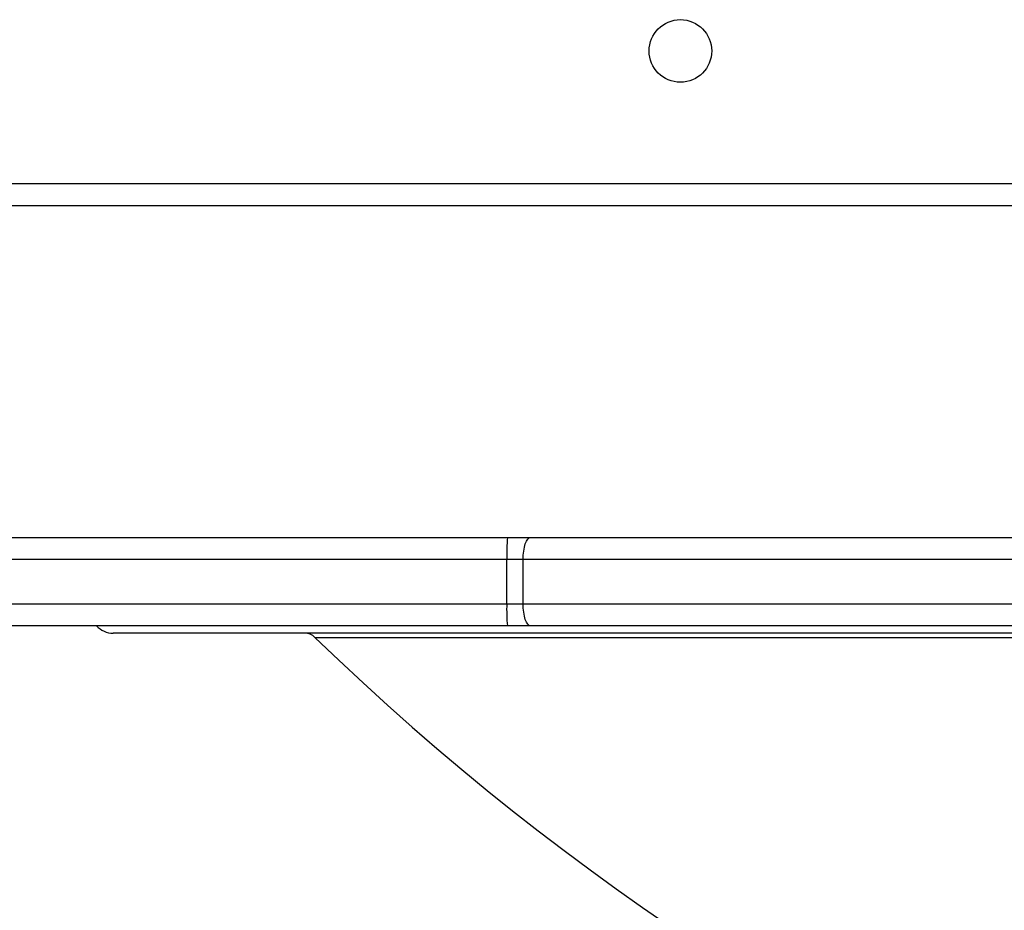
# Model space of a CAD drawing. Units: millimetres. Extents: x -4534 to 4839, y -3372 to 5790.
# Drawn here: x 96 to 230, y 2447 to 2568 of the extents above; entities that cross this region are included whole.
import ezdxf

# ---------------------------------------------------------------- set-up
doc = ezdxf.new("R2010")
doc.units = ezdxf.units.MM
doc.layers.add('Toestel 2D', color=7, linetype='Continuous', lineweight=20)

# ---------------------------------------------------------------- blocks, each defined once
blk = doc.blocks.new('wd1433')
at = {"color": 7, "linetype": 'Continuous', "lineweight": 25}
for p, q in [((1632.889, 878.92), (1697.089, 878.92)), ((1697.189, 878.62), (1632.814, 878.62)), ((1632.641, 874.12), (1642.542, 874.12)), ((1642.542, 874.12), (1642.858, 874.12)), ((1642.858, 874.12), (1651.102, 874.12)), ((1642.755, 873.82), (1642.533, 873.82)), ((1642.533, 873.22), (1642.533, 873.82)), ((1650.999, 873.82), (1642.755, 873.82)), ((1642.755, 873.22), (1642.755, 873.82)), ((1624.319, 873.22), (1642.533, 873.22)), ((1642.533, 873.22), (1642.755, 873.22)), ((1642.755, 873.22), (1650.999, 873.22)), ((1642.542, 872.92), (1624.351, 872.92)), ((1642.858, 872.92), (1642.542, 872.92)), ((1651.102, 872.92), (1642.858, 872.92)), ((1692.253, 872.82), (1637.193, 872.82))]:
    blk.add_line(p, q, dxfattribs=at)
at = {"color": 8, "linetype": 'Continuous', "lineweight": 25}
for p, q in [((1642.533, 873.82), (1632.203, 873.82)), ((1639.931, 872.763), (1677.062, 872.763))]:
    blk.add_line(p, q, dxfattribs=at)
at = {"color": 7, "linetype": 'Continuous', "lineweight": 25, "flags": 128}
for points in [[(1642.755, 873.82), (1642.757, 873.878), (1642.763, 873.934), (1642.773, 873.986), (1642.785, 874.032), (1642.801, 874.069), (1642.819, 874.097), (1642.838, 874.114), (1642.858, 874.12)], [(1642.858, 872.92), (1642.838, 872.925), (1642.819, 872.943), (1642.801, 872.97), (1642.785, 873.008), (1642.773, 873.053), (1642.763, 873.105), (1642.757, 873.161), (1642.755, 873.22)]]:
    blk.add_lwpolyline(points, dxfattribs=at)
at = {"color": 7, "linetype": 'Continuous', "lineweight": 25}
blk.add_circle((1644.889, 880.72), 0.425, dxfattribs=at)
for centre, radius, start, end in [((1645.269, 873.894), 2.736, 175.2766, 181.5642), ((1645.268, 873.145), 2.736, 178.4357, 184.7236), ((1637.193, 873.12), 0.3, 221.8103, 270), ((1639.792, 872.62), 0.2, 45.8927, 90), ((1664.723, 898.34), 35.62, 225.8927, 314.1073)]:
    blk.add_arc(centre, radius, start, end, dxfattribs=at)
blk = doc.blocks.new('VPL-03-WD1433')
at = {"layer": 'Toestel 2D', "xscale": 10, "yscale": 10, "zscale": 10}
blk.add_blockref('wd1433', (-16263.11, -6243.64), dxfattribs=at)
blk = doc.blocks.new('VPL-18-RC1433')
blk.add_blockref('VPL-03-WD1433', (0, 0))

msp = doc.modelspace()

# ---------------------------------------------------------------- block references
msp.add_blockref('VPL-18-RC1433', (0, 0))

doc.saveas('drawing.dxf')
